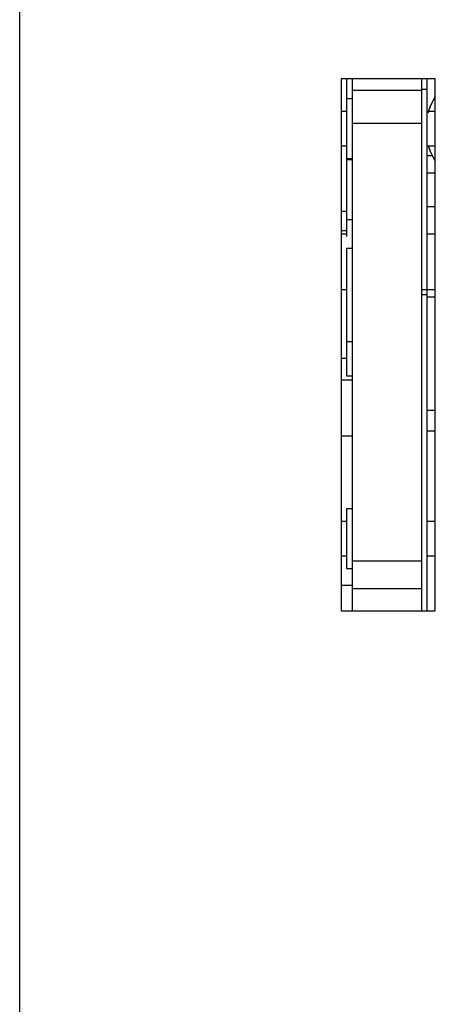
# Model space of a CAD drawing. Extents: x 0.2 to 33.8, y 0.2 to 21.7.
# Drawn here: x 3.6 to 4, y 11.2 to 12.1 of the extents above; entities that cross this region are included whole.
import ezdxf

# ---------------------------------------------------------------- set-up
doc = ezdxf.new("R2010")
doc.units = 0
doc.header["$MEASUREMENT"] = 0
doc.linetypes.add('SLD-SOLID', pattern=[0])
doc.layers.get('0').update_dxf_attribs({"linetype": 'CONTINUOUS'})

msp = doc.modelspace()

# ---------------------------------------------------------------- linework, layer by layer
at = {"color": 7, "linetype": 'SLD-SOLID'}
for p, q in [((3.5765, 10.77304), (3.5765, 13.58304)), ((3.9515, 12.06304), (3.8665, 12.06304)), ((3.8665, 12.06304), (3.8665, 11.58304)), ((3.8715, 12.06304), (3.8715, 12.04504)), ((3.8765, 12.06304), (3.8765, 12.05304)), ((3.939, 12.06304), (3.939, 12.0536)), ((3.944, 12.06304), (3.944, 12.0536)), ((3.9515, 11.58304), (3.9515, 12.06304)), ((3.8765, 12.05304), (3.939, 12.05304)), ((3.8765, 12.05304), (3.8765, 12.02304)), ((3.939, 12.0536), (3.939, 12.05302)), ((3.939, 12.05304), (3.939, 12.02304)), ((3.944, 12.0536), (3.944, 11.87304)), ((3.8715, 12.04504), (3.8715, 11.99104)), ((3.8765, 12.04504), (3.8715, 12.04504)), ((3.8765, 12.02304), (3.939, 12.02304)), ((3.8765, 12.02304), (3.8765, 11.62804)), ((3.939, 12.02304), (3.939, 11.62804)), ((3.8765, 11.99104), (3.8715, 11.99104)), ((3.8715, 11.99104), (3.8715, 11.99004)), ((3.8715, 11.99004), (3.8715, 11.93604)), ((3.944, 11.99404), (3.94851, 11.99404)), ((3.8715, 11.93604), (3.8715, 11.92083)), ((3.8715, 11.92604), (3.8665, 11.92604)), ((3.8715, 11.91004), (3.8715, 11.82604)), ((3.944, 11.87304), (3.944, 11.86804)), ((3.944, 11.86804), (3.939, 11.86804)), ((3.944, 11.86804), (3.944, 11.58304)), ((3.8715, 11.82604), (3.8715, 11.79496)), ((3.8765, 11.79104), (3.8665, 11.79104)), ((3.8665, 11.74104), (3.8765, 11.74104)), ((3.944, 11.74554), (3.9515, 11.74554)), ((3.8715, 11.67504), (3.8715, 11.62104)), ((3.8765, 11.62804), (3.939, 11.62804)), ((3.8765, 11.62804), (3.8765, 11.60304)), ((3.939, 11.62804), (3.939, 11.60304)), ((3.8665, 11.60604), (3.8765, 11.60604)), ((3.8765, 11.60304), (3.939, 11.60304)), ((3.8765, 11.60304), (3.8765, 11.58304)), ((3.939, 11.60304), (3.939, 11.58304)), ((3.8665, 11.58304), (3.9515, 11.58304))]:
    msp.add_line(p, q, dxfattribs=at)
at = {"color": 7, "linetype": 'SLD-SOLID', "flags": 128}
for points in [[(3.9515, 12.04726), (3.94693, 12.03858), (3.94484, 12.03254)], [(3.945, 12.03254), (3.94707, 12.03852), (3.9515, 12.04698)], [(3.94513, 12.00254), (3.94693, 11.99751), (3.9515, 11.98883)], [(3.9515, 11.98911), (3.94707, 11.99757), (3.94529, 12.00254)]]:
    msp.add_lwpolyline(points, dxfattribs=at)
at = {"color": 7, "linetype": 'SLD-SOLID'}
for points in [[(3.944, 12.0536), (3.939, 12.0536)], [(3.8765, 12.04504), (3.8715, 12.04504)], [(3.8715, 12.03354), (3.8665, 12.03354)], [(3.9515, 12.03354), (3.944, 12.03354)], [(3.8665, 12.00254), (3.8715, 12.00254)], [(3.944, 12.00254), (3.9515, 12.00254)], [(3.8715, 11.99104), (3.8765, 11.99104)], [(3.8765, 11.99004), (3.8715, 11.99004)], [(3.9515, 11.97804), (3.944, 11.97804)], [(3.944, 11.94804), (3.9515, 11.94804)], [(3.8665, 11.94354), (3.8715, 11.94354)], [(3.8715, 11.93604), (3.8765, 11.93604)], [(3.8715, 11.92304), (3.8665, 11.92304)], [(3.9515, 11.92304), (3.944, 11.92304)], [(3.8765, 11.91004), (3.8715, 11.91004)], [(3.8665, 11.87304), (3.8715, 11.87304)], [(3.939, 11.87304), (3.944, 11.87304)], [(3.944, 11.87304), (3.9515, 11.87304)], [(3.9515, 11.86604), (3.944, 11.86604)], [(3.8715, 11.82604), (3.8765, 11.82604)], [(3.8665, 11.81104), (3.8715, 11.81104)], [(3.8715, 11.79496), (3.8765, 11.79496)], [(3.944, 11.76404), (3.9515, 11.76404)], [(3.8765, 11.67504), (3.8715, 11.67504)], [(3.8715, 11.66354), (3.8665, 11.66354)], [(3.9515, 11.66354), (3.944, 11.66354)], [(3.8665, 11.63254), (3.8715, 11.63254)], [(3.944, 11.63254), (3.9515, 11.63254)], [(3.8715, 11.62104), (3.8765, 11.62104)]]:
    msp.add_open_spline(points, degree=1, dxfattribs=at)

doc.saveas('drawing.dxf')
